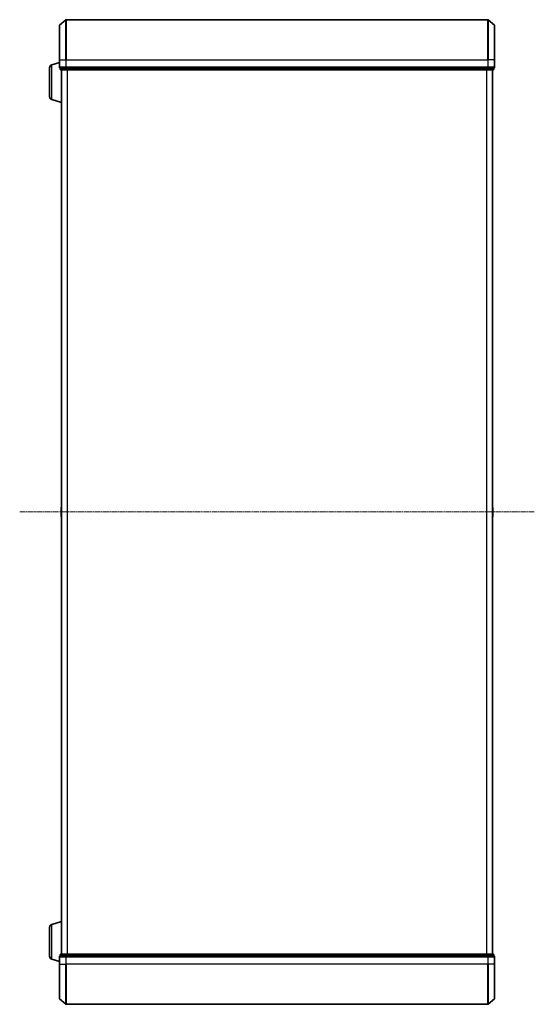
# Model space of a CAD drawing. Units: millimetres. Extents: x 7 to 9832, y 4 to 2392.
# Drawn here: x 851 to 1113, y 1207 to 1708 of the extents above; entities that cross this region are included whole.
import ezdxf

# ---------------------------------------------------------------- set-up
doc = ezdxf.new("R2010")
doc.units = ezdxf.units.MM
doc.header["$LTSCALE"] = 0.5
doc.linetypes.add('CHAIN', pattern=[0.3543, 0.2362, -0.0295, 0.0591, -0.0295])
for name, color, linetype, lineweight in [('Centerline (ISO)', 131, 'Continuous', 18), ('Visible (ISO)', 7, 'Continuous', 35), ('Visible Narrow (ISO)', 7, 'Continuous', 25)]:
    doc.layers.add(name, color=color, linetype=linetype, lineweight=lineweight)

msp = doc.modelspace()

# ---------------------------------------------------------------- linework, layer by layer
at = {"layer": 'Centerline (ISO)', "linetype": 'CHAIN', "ltscale": 23.990969}
msp.add_line((850.8705, 1457.7384), (1112.8705, 1457.7384), dxfattribs=at)
at = {"layer": 'Visible (ISO)'}
for p, q in [((871.1205, 1687.7384), (871.1205, 1705.2995)), ((871.2264, 1705.5282), (874.3365, 1708.1671)), ((1089.2103, 1708.2384), (874.5306, 1708.2384)), ((1092.5146, 1705.5282), (1089.4044, 1708.1671)), ((1092.6205, 1705.2995), (1092.6205, 1687.7384)), ((866.1205, 1669.0544), (866.1205, 1683.8223)), ((867.1894, 1685.2591), (871.1205, 1686.4384)), ((871.1205, 1687.7384), (871.1205, 1684.0384)), ((871.4205, 1683.7384), (871.4205, 1683.0384)), ((871.4205, 1683.7384), (871.5264, 1683.7384)), ((874.4466, 1683.7384), (871.5264, 1683.7384)), ((874.4466, 1683.7384), (874.5306, 1683.7384)), ((874.5306, 1683.7384), (874.6407, 1683.7384)), ((1089.1002, 1683.7384), (874.6407, 1683.7384)), ((1089.1002, 1683.7384), (1089.2103, 1683.7384)), ((1089.2103, 1683.7384), (1089.2943, 1683.7384)), ((1092.2146, 1683.7384), (1089.2943, 1683.7384)), ((1092.2146, 1683.7384), (1092.3205, 1683.7384)), ((1092.3205, 1683.0384), (1092.3205, 1683.7384)), ((1092.6205, 1684.0384), (1092.6205, 1687.7384)), ((871.7205, 1682.7384), (874.6407, 1682.7384)), ((872.1205, 1682.7384), (872.1205, 1232.7384)), ((874.6407, 1682.7384), (1089.1002, 1682.7384)), ((1089.1002, 1682.7384), (1092.0205, 1682.7384)), ((1091.6205, 1232.7384), (1091.6205, 1682.7384)), ((867.1894, 1667.6177), (872.1205, 1666.1384)), ((871.9205, 1459.8798), (871.9205, 1455.5969)), ((872.0115, 1460.0475), (872.1205, 1460.1184)), ((1091.7295, 1460.0475), (1091.6205, 1460.1184)), ((1091.8205, 1455.5969), (1091.8205, 1459.8798)), ((872.0115, 1455.4292), (872.1205, 1455.3584)), ((1091.7295, 1455.4292), (1091.6205, 1455.3584)), ((867.1894, 1247.8591), (872.1205, 1249.3384)), ((866.1205, 1231.6544), (866.1205, 1246.4223)), ((874.6407, 1232.7384), (871.7205, 1232.7384)), ((1089.1002, 1232.7384), (874.6407, 1232.7384)), ((1092.0205, 1232.7384), (1089.1002, 1232.7384)), ((867.1894, 1230.2177), (871.1205, 1229.0384)), ((871.1205, 1231.4384), (871.1205, 1227.7384)), ((871.1205, 1210.1773), (871.1205, 1227.7384)), ((871.4205, 1232.4384), (871.4205, 1231.7384)), ((871.5264, 1231.7384), (871.4205, 1231.7384)), ((871.5264, 1231.7384), (874.4466, 1231.7384)), ((874.5306, 1231.7384), (874.4466, 1231.7384)), ((874.6407, 1231.7384), (874.5306, 1231.7384)), ((874.6407, 1231.7384), (1089.1002, 1231.7384)), ((1089.2103, 1231.7384), (1089.1002, 1231.7384)), ((1089.2943, 1231.7384), (1089.2103, 1231.7384)), ((1089.2943, 1231.7384), (1092.2146, 1231.7384)), ((1092.3205, 1231.7384), (1092.2146, 1231.7384)), ((1092.3205, 1231.7384), (1092.3205, 1232.4384)), ((1092.6205, 1227.7384), (1092.6205, 1231.4384)), ((1092.6205, 1227.7384), (1092.6205, 1210.1773)), ((871.2264, 1209.9485), (874.3365, 1207.3096)), ((1092.5146, 1209.9485), (1089.4044, 1207.3096)), ((874.5306, 1207.2384), (1089.2103, 1207.2384))]:
    msp.add_line(p, q, dxfattribs=at)
for centre, radius, start, end in [((871.4205, 1705.2995), 0.3, 130.3141, 180), ((874.5306, 1707.9384), 0.3, 90, 130.3141), ((1089.2103, 1707.9384), 0.3, 49.6859, 90), ((1092.3205, 1705.2995), 0.3, 0, 49.6859), ((867.6205, 1683.8223), 1.5, 106.699244, 180), ((871.4205, 1684.0384), 0.3, 180, 270), ((1092.3205, 1684.0384), 0.3, 270, 0), ((871.7205, 1683.0384), 0.3, 180, 270), ((1092.0205, 1683.0384), 0.3, 270, 0), ((867.6205, 1669.0544), 1.5, 180, 253.300756), ((872.1205, 1459.8798), 0.2, 123.023868, 180), ((1091.6205, 1459.8798), 0.2, 0, 56.976132), ((872.1205, 1455.5969), 0.2, 180, 236.976132), ((1091.6205, 1455.5969), 0.2, 303.023868, 0), ((867.6205, 1246.4223), 1.5, 106.699244, 180), ((871.7205, 1232.4384), 0.3, 90, 180), ((1092.0205, 1232.4384), 0.3, 0, 90), ((867.6205, 1231.6544), 1.5, 180, 253.300756), ((871.4205, 1231.4384), 0.3, 90, 180), ((1092.3205, 1231.4384), 0.3, 0, 90), ((871.4205, 1210.1773), 0.3, 180, 229.6859), ((1092.3205, 1210.1773), 0.3, 310.3141, 0), ((874.5306, 1207.5384), 0.3, 229.6859, 270), ((1089.2103, 1207.5384), 0.3, 270, 310.3141)]:
    msp.add_arc(centre, radius, start, end, dxfattribs=at)
at = {"layer": 'Visible Narrow (ISO)'}
for p, q in [((871.2264, 1705.5282), (871.2264, 1687.7384)), ((874.3365, 1687.7384), (874.3365, 1708.1671)), ((874.5306, 1708.2384), (874.5306, 1687.7384)), ((1089.2103, 1687.7384), (1089.2103, 1708.2384)), ((1089.4044, 1708.1671), (1089.4044, 1687.7384)), ((1092.5146, 1687.7384), (1092.5146, 1705.5282)), ((867.1894, 1667.6177), (867.1894, 1685.2591)), ((871.2264, 1687.7384), (871.1205, 1687.7384)), ((871.1205, 1684.0384), (871.2264, 1684.0384)), ((871.2264, 1684.0384), (871.2264, 1687.7384)), ((871.2264, 1687.7384), (874.3365, 1687.7384)), ((874.3365, 1684.0384), (871.2264, 1684.0384)), ((871.5264, 1683.0384), (871.5264, 1683.7384)), ((874.3365, 1687.7384), (874.3365, 1684.0384)), ((874.3365, 1687.7384), (874.5306, 1687.7384)), ((874.3365, 1684.0384), (874.5306, 1684.0384)), ((874.4466, 1683.7384), (874.4466, 1683.0384)), ((874.5306, 1684.0384), (874.5306, 1687.7384)), ((874.5306, 1687.7384), (1089.2103, 1687.7384)), ((874.5306, 1683.7384), (874.5306, 1684.0384)), ((1089.2103, 1684.0384), (874.5306, 1684.0384)), ((874.6407, 1683.0384), (874.6407, 1683.7384)), ((1089.1002, 1683.7384), (1089.1002, 1683.0384)), ((1089.2103, 1687.7384), (1089.2103, 1684.0384)), ((1089.4044, 1687.7384), (1089.2103, 1687.7384)), ((1089.2103, 1684.0384), (1089.2103, 1683.7384)), ((1089.2103, 1684.0384), (1089.4044, 1684.0384)), ((1089.2943, 1683.0384), (1089.2943, 1683.7384)), ((1089.4044, 1684.0384), (1089.4044, 1687.7384)), ((1092.5146, 1687.7384), (1089.4044, 1687.7384)), ((1092.5146, 1684.0384), (1089.4044, 1684.0384)), ((1092.2146, 1683.7384), (1092.2146, 1683.0384)), ((1092.5146, 1687.7384), (1092.5146, 1684.0384)), ((1092.5146, 1687.7384), (1092.6205, 1687.7384)), ((1092.5146, 1684.0384), (1092.6205, 1684.0384)), ((871.4205, 1683.0384), (871.5264, 1683.0384)), ((874.4466, 1683.0384), (871.5264, 1683.0384)), ((872.2284, 1232.7384), (872.2284, 1682.7384)), ((874.4466, 1683.0384), (874.6407, 1683.0384)), ((1089.1002, 1683.0384), (874.6407, 1683.0384)), ((874.6407, 1682.7384), (874.6407, 1683.0384)), ((875.037, 1682.7384), (875.037, 1232.7384)), ((875.2291, 1232.7384), (875.2291, 1682.7384)), ((1088.5118, 1682.7384), (1088.5118, 1232.7384)), ((1088.7039, 1232.7384), (1088.7039, 1682.7384)), ((1089.1002, 1683.0384), (1089.1002, 1682.7384)), ((1089.1002, 1683.0384), (1089.2943, 1683.0384)), ((1092.2146, 1683.0384), (1089.2943, 1683.0384)), ((1091.5125, 1682.7384), (1091.5125, 1232.7384)), ((1092.2146, 1683.0384), (1092.3205, 1683.0384)), ((872.0115, 1460.0475), (872.0115, 1455.4292)), ((1091.7295, 1455.4292), (1091.7295, 1460.0475)), ((867.1894, 1230.2177), (867.1894, 1247.8591)), ((874.6407, 1232.4384), (874.6407, 1232.7384)), ((1089.1002, 1232.7384), (1089.1002, 1232.4384)), ((871.2264, 1231.4384), (871.1205, 1231.4384)), ((871.2264, 1227.7384), (871.1205, 1227.7384)), ((871.2264, 1227.7384), (871.2264, 1231.4384)), ((871.2264, 1231.4384), (874.3365, 1231.4384)), ((871.2264, 1227.7384), (871.2264, 1209.9485)), ((871.2264, 1227.7384), (874.3365, 1227.7384)), ((871.5264, 1232.4384), (871.4205, 1232.4384)), ((871.5264, 1232.4384), (874.4466, 1232.4384)), ((871.5264, 1231.7384), (871.5264, 1232.4384)), ((874.3365, 1231.4384), (874.3365, 1227.7384)), ((874.5306, 1231.4384), (874.3365, 1231.4384)), ((874.3365, 1227.7384), (874.5306, 1227.7384)), ((874.3365, 1207.3096), (874.3365, 1227.7384)), ((874.6407, 1232.4384), (874.4466, 1232.4384)), ((874.4466, 1232.4384), (874.4466, 1231.7384)), ((874.5306, 1231.4384), (874.5306, 1231.7384)), ((874.5306, 1227.7384), (874.5306, 1231.4384)), ((874.5306, 1231.4384), (1089.2103, 1231.4384)), ((874.5306, 1227.7384), (874.5306, 1207.2384)), ((1089.2103, 1227.7384), (874.5306, 1227.7384)), ((874.6407, 1232.4384), (1089.1002, 1232.4384)), ((874.6407, 1231.7384), (874.6407, 1232.4384)), ((1089.2943, 1232.4384), (1089.1002, 1232.4384)), ((1089.1002, 1232.4384), (1089.1002, 1231.7384)), ((1089.2103, 1231.7384), (1089.2103, 1231.4384)), ((1089.2103, 1231.4384), (1089.2103, 1227.7384)), ((1089.4044, 1231.4384), (1089.2103, 1231.4384)), ((1089.4044, 1227.7384), (1089.2103, 1227.7384)), ((1089.2103, 1207.2384), (1089.2103, 1227.7384)), ((1089.2943, 1232.4384), (1092.2146, 1232.4384)), ((1089.2943, 1231.7384), (1089.2943, 1232.4384)), ((1089.4044, 1227.7384), (1089.4044, 1231.4384)), ((1089.4044, 1231.4384), (1092.5146, 1231.4384)), ((1089.4044, 1227.7384), (1089.4044, 1207.3096)), ((1092.5146, 1227.7384), (1089.4044, 1227.7384)), ((1092.3205, 1232.4384), (1092.2146, 1232.4384)), ((1092.2146, 1232.4384), (1092.2146, 1231.7384)), ((1092.5146, 1231.4384), (1092.5146, 1227.7384)), ((1092.6205, 1231.4384), (1092.5146, 1231.4384)), ((1092.5146, 1227.7384), (1092.6205, 1227.7384)), ((1092.5146, 1209.9485), (1092.5146, 1227.7384))]:
    msp.add_line(p, q, dxfattribs=at)
for centre, major_axis, start_param, end_param in [((871.4205, 1684.0384), (0, -0.3), 4.71238898, 6.28318531), ((874.5306, 1684.0384), (0, -0.3), 4.71238898, 6.28318531), ((1089.2103, 1684.0384), (0, -0.3), 0, 1.57079633), ((1092.3205, 1684.0384), (0, -0.3), 0, 1.57079633), ((871.7205, 1683.0384), (0, -0.3), 4.71238898, 6.28318531), ((874.6407, 1683.0384), (0, -0.3), 4.71238898, 6.28318531), ((1089.1002, 1683.0384), (0, -0.3), 0, 1.57079633), ((1092.0205, 1683.0384), (0, -0.3), 0, 1.57079633), ((871.7205, 1232.4384), (0, 0.3), 0, 1.57079633), ((874.6407, 1232.4384), (0, 0.3), 0, 1.57079633), ((1089.1002, 1232.4384), (0, 0.3), 4.71238898, 6.28318531), ((1092.0205, 1232.4384), (0, 0.3), 4.71238898, 6.28318531), ((871.4205, 1231.4384), (0, 0.3), 0, 1.57079633), ((874.5306, 1231.4384), (0, 0.3), 0, 1.57079633), ((1089.2103, 1231.4384), (0, 0.3), 4.71238898, 6.28318531), ((1092.3205, 1231.4384), (0, 0.3), 4.71238898, 6.28318531)]:
    msp.add_ellipse(centre, major_axis=major_axis, ratio=0.64697745, start_param=start_param, end_param=end_param, dxfattribs=at)

doc.saveas('drawing.dxf')
